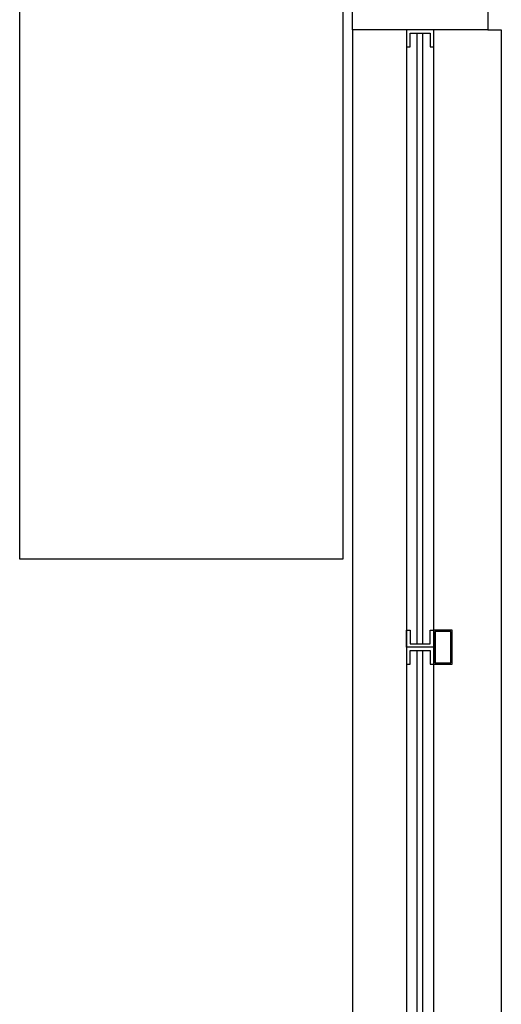
# Model space of a CAD drawing. Units: feet. Extents: x -60 to 616, y -96 to 478.
# Drawn here: x 157 to 158, y 153 to 154 of the extents above; entities that cross this region are included whole.
import ezdxf

# ---------------------------------------------------------------- set-up
doc = ezdxf.new("R2010")
doc.units = ezdxf.units.FT
doc.header["$LTSCALE"] = 0.3
doc.layers.add('S-109(Mantenimiento)', color=6, linetype='CONTINUOUS')

# ---------------------------------------------------------------- blocks, each defined once
blk = doc.blocks.new('MANUT')
at = {"layer": 'S-109(Mantenimiento)'}
for p, q in [((9.6971, 2.4968), (9.6971, 3.6151)), ((10.1752, 3.6151), (10.1752, 2.4968)), ((10.1895, 3.28), (10.1895, 3.31)), ((10.3895, 3.31), (10.3895, 3.28)), ((10.1895, 3.28), (10.1895, 0.54)), ((10.3895, 3.28), (10.1895, 3.28)), ((10.3095, 3.28), (10.2695, 3.28)), ((10.2695, 3.28), (10.2695, 3.255)), ((10.3095, 3.255), (10.3095, 3.28)), ((10.3895, 3.28), (10.4095, 3.28)), ((10.4095, 3.28), (10.4095, 0.54)), ((10.2745, 3.255), (10.2745, 3.275)), ((10.2745, 3.275), (10.3045, 3.275)), ((10.2851, 2.3717), (10.2851, 3.275)), ((10.2931, 3.275), (10.2931, 2.3717)), ((10.3045, 3.275), (10.3045, 3.255)), ((10.2695, 3.255), (10.2695, 0.565)), ((10.2695, 3.255), (10.2745, 3.255)), ((10.3045, 3.255), (10.3095, 3.255)), ((10.3095, 0.565), (10.3095, 3.255)), ((10.1752, 2.4968), (9.6971, 2.4968)), ((10.2695, 2.3667), (10.2695, 2.3917)), ((10.2695, 2.3917), (10.2745, 2.3917)), ((10.2745, 2.3917), (10.2745, 2.3717)), ((10.3045, 2.3717), (10.3045, 2.3917)), ((10.3045, 2.3917), (10.3095, 2.3917)), ((10.3095, 2.3917), (10.3095, 2.3417)), ((10.3369, 2.3917), (10.3095, 2.3917)), ((10.3095, 2.3917), (10.3095, 2.3667)), ((10.3115, 2.3897), (10.3115, 2.3437)), ((10.3349, 2.3897), (10.3115, 2.3897)), ((10.3349, 2.3437), (10.3349, 2.3897)), ((10.3369, 2.3417), (10.3369, 2.3917)), ((10.3095, 2.3667), (10.2695, 2.3667)), ((10.2695, 2.3667), (10.2695, 2.3417)), ((10.3095, 2.3667), (10.2695, 2.3667)), ((10.2745, 2.3717), (10.3045, 2.3717)), ((10.2745, 2.3417), (10.2745, 2.3617)), ((10.2745, 2.3617), (10.3045, 2.3617)), ((10.2851, 1.4584), (10.2851, 2.3617)), ((10.2931, 2.3617), (10.2931, 1.4584)), ((10.3045, 2.3617), (10.3045, 2.3417)), ((10.3095, 2.3417), (10.3095, 2.3667)), ((10.2695, 2.3417), (10.2745, 2.3417)), ((10.3045, 2.3417), (10.3095, 2.3417)), ((10.3095, 2.3417), (10.3369, 2.3417)), ((10.3115, 2.3437), (10.3349, 2.3437))]:
    blk.add_line(p, q, dxfattribs=at)

msp = doc.modelspace()

# ---------------------------------------------------------------- block references
at = {"layer": 'S-109(Mantenimiento)'}
msp.add_blockref('MANUT', (147.4357, 151.0512), dxfattribs=at)

doc.saveas('drawing.dxf')
